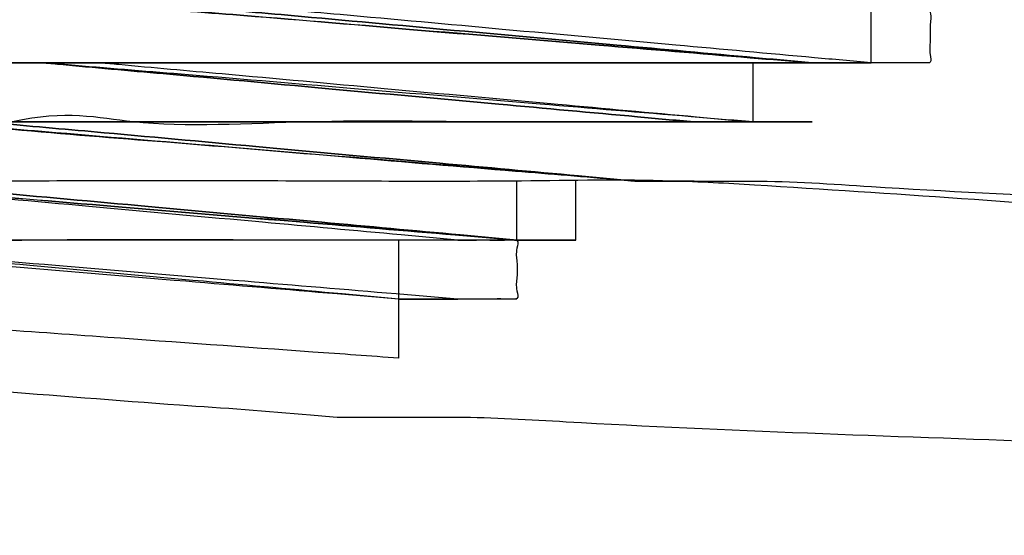
# Model space of a CAD drawing. Extents: x -60 to 65, y -45 to 40.
# Drawn here: x -55 to -54, y -10 to -10 of the extents above; entities that cross this region are included whole.
import ezdxf

# ---------------------------------------------------------------- set-up
doc = ezdxf.new("R2010")
doc.units = 0
doc.header["$MEASUREMENT"] = 0
doc.linetypes.add('$DDT_AUDIT_GENERATED__57_', pattern=[0])
doc.layers.add('-__Ò_1', color=7, linetype='$DDT_AUDIT_GENERATED__57_')

msp = doc.modelspace()

# ---------------------------------------------------------------- linework, layer by layer
at = {"layer": '-__Ò_1'}
for points in [[(-54.05217, -9.76932), (-54.05583, -9.76932), (-54.06485, -9.76932), (-54.07631, -9.76932), (-54.08729, -9.76932), (-54.09485, -9.76932), (-54.09655, -9.76976), (-54.09655, -9.77554), (-54.09655, -9.7857), (-54.09655, -9.79732), (-54.09655, -9.80748), (-54.09655, -9.81325), (-54.09995, -9.81369), (-54.11509, -9.81369), (-54.13706, -9.81369), (-54.16001, -9.81369), (-54.17808, -9.81369), (-54.18541, -9.81369)], [(-54.18541, -9.81369), (-54.23186, -9.80983), (-54.34557, -9.80036), (-54.48812, -9.78849), (-54.62106, -9.77742), (-54.70594, -9.77036), (-54.72043, -9.76932), (-54.73457, -9.76932), (-54.75673, -9.76932), (-54.78048, -9.76932), (-54.79943, -9.76932), (-54.80717, -9.76932)], [(-54.76274, -9.76932), (-54.755, -9.76932), (-54.73605, -9.76932), (-54.7123, -9.76932), (-54.69014, -9.76932), (-54.676, -9.76932), (-54.66255, -9.77036), (-54.58474, -9.77742), (-54.46288, -9.78849), (-54.33222, -9.80036), (-54.22798, -9.80983), (-54.18541, -9.81369)], [(-54.18541, -9.81369), (-54.22798, -9.80983), (-54.33222, -9.80036), (-54.46288, -9.78849), (-54.58474, -9.77742), (-54.66255, -9.77036), (-54.676, -9.76932), (-54.69014, -9.76932), (-54.7123, -9.76932), (-54.73605, -9.76932), (-54.755, -9.76932), (-54.76274, -9.76932)], [(-54.76274, -9.76932), (-54.75887, -9.76932), (-54.7494, -9.76932), (-54.73753, -9.76932), (-54.72646, -9.76932), (-54.71939, -9.76932), (-54.70594, -9.77036), (-54.62106, -9.77742), (-54.48812, -9.78849), (-54.34557, -9.80036), (-54.23186, -9.80983), (-54.18541, -9.81369)], [(-54.14098, -9.81369), (-54.18356, -9.80983), (-54.28779, -9.80036), (-54.41846, -9.78849), (-54.54031, -9.77742), (-54.61813, -9.77036), (-54.63157, -9.76932), (-54.64573, -9.76932), (-54.66789, -9.76932), (-54.69165, -9.76932), (-54.71061, -9.76932), (-54.71836, -9.76932)], [(-54.14098, -9.81369), (-54.14098, -9.80908), (-54.14098, -9.79808), (-54.14098, -9.78494), (-54.14098, -9.77394), (-54.14098, -9.76932)], [(-54.27422, -9.85813), (-54.31815, -9.85813), (-54.42652, -9.85813), (-54.56418, -9.85813), (-54.69598, -9.85813), (-54.78678, -9.85813), (-54.80717, -9.85768), (-54.80717, -9.8519), (-54.80717, -9.84173), (-54.80717, -9.83009), (-54.80717, -9.81992), (-54.80717, -9.81414), (-54.81057, -9.81369), (-54.8257, -9.81369), (-54.84766, -9.81369), (-54.8706, -9.81369), (-54.88865, -9.81369), (-54.89597, -9.81369)], [(-54.8516, -9.81369), (-54.84385, -9.81369), (-54.8249, -9.81369), (-54.80113, -9.81369), (-54.77896, -9.81369), (-54.76481, -9.81369), (-54.75136, -9.81473), (-54.67355, -9.82181), (-54.5517, -9.83289), (-54.42103, -9.84477), (-54.31679, -9.85425), (-54.27422, -9.85813)], [(-54.8516, -9.81369), (-54.84385, -9.81369), (-54.8249, -9.81369), (-54.80113, -9.81369), (-54.77896, -9.81369), (-54.76481, -9.81369), (-54.75136, -9.81473), (-54.67355, -9.82181), (-54.5517, -9.83289), (-54.42103, -9.84477), (-54.31679, -9.85425), (-54.27422, -9.85813)], [(-54.27422, -9.85813), (-54.31679, -9.85425), (-54.42103, -9.84477), (-54.5517, -9.83289), (-54.67355, -9.82181), (-54.75136, -9.81473), (-54.76481, -9.81369), (-54.77896, -9.81369), (-54.80113, -9.81369), (-54.8249, -9.81369), (-54.84385, -9.81369), (-54.8516, -9.81369)], [(-54.22979, -9.85813), (-54.27624, -9.85425), (-54.38995, -9.84477), (-54.5325, -9.83289), (-54.66544, -9.82181), (-54.75033, -9.81473), (-54.76481, -9.81369), (-54.77896, -9.81369), (-54.80113, -9.81369), (-54.8249, -9.81369), (-54.84385, -9.81369), (-54.8516, -9.81369)], [(-54.80717, -9.81369), (-54.79943, -9.81369), (-54.78048, -9.81369), (-54.75673, -9.81369), (-54.73457, -9.81369), (-54.72043, -9.81369), (-54.70698, -9.81473), (-54.62916, -9.82181), (-54.50729, -9.83289), (-54.37661, -9.84477), (-54.27237, -9.85425), (-54.22979, -9.85813)], [(-54.80717, -9.81369), (-54.74712, -9.81369), (-54.60393, -9.81369), (-54.43303, -9.81369), (-54.28983, -9.81369), (-54.22979, -9.81369)], [(-54.22979, -9.81369), (-54.28983, -9.81369), (-54.43303, -9.81369), (-54.60393, -9.81369), (-54.74712, -9.81369), (-54.80717, -9.81369)], [(-54.22979, -9.81369), (-54.22517, -9.81369), (-54.21417, -9.81369), (-54.20103, -9.81369), (-54.19002, -9.81369), (-54.18541, -9.81369)], [(-54.22979, -9.85813), (-54.22979, -9.8535), (-54.22979, -9.84249), (-54.22979, -9.82933), (-54.22979, -9.81832), (-54.22979, -9.81369)], [(-54.14098, -9.81369), (-54.15022, -9.81369), (-54.17224, -9.81369), (-54.19853, -9.81369), (-54.22055, -9.81369), (-54.22979, -9.81369)], [(-54.18541, -9.81369), (-54.18079, -9.81369), (-54.16977, -9.81369), (-54.15662, -9.81369), (-54.1456, -9.81369), (-54.14098, -9.81369)], [(-54.31865, -9.90256), (-54.3651, -9.89869), (-54.47881, -9.88921), (-54.62136, -9.87732), (-54.7543, -9.86624), (-54.83919, -9.85916), (-54.8547, -9.85813), (-54.87592, -9.85813), (-54.90916, -9.85813), (-54.9448, -9.85813), (-54.97323, -9.85813), (-54.98484, -9.85813)], [(-54.94041, -9.85813), (-54.93328, -9.85813), (-54.91565, -9.85813), (-54.89311, -9.85813), (-54.87127, -9.85813), (-54.85574, -9.85813), (-54.84866, -9.85837), (-54.78699, -9.86351), (-54.67065, -9.87321), (-54.53328, -9.88466), (-54.40853, -9.89507), (-54.33004, -9.90161), (-54.31675, -9.90256), (-54.30366, -9.90256), (-54.28286, -9.90256), (-54.25996, -9.90256), (-54.24056, -9.90256), (-54.23028, -9.90256), (-54.14079, -9.9067), (-53.80678, -9.92223), (-53.33716, -9.94407), (-52.85248, -9.96661), (-52.47326, -9.98424), (-52.32007, -9.99136)], [(-54.89597, -9.85813), (-54.88824, -9.85813), (-54.86929, -9.85813), (-54.84554, -9.85813), (-54.82338, -9.85813), (-54.80924, -9.85813), (-54.79579, -9.85916), (-54.71798, -9.86624), (-54.59613, -9.87732), (-54.46546, -9.88921), (-54.36122, -9.89869), (-54.31865, -9.90256)], [(-54.31865, -9.90256), (-54.36122, -9.89869), (-54.46546, -9.88921), (-54.59613, -9.87732), (-54.71798, -9.86624), (-54.79579, -9.85916), (-54.80924, -9.85813), (-54.82338, -9.85813), (-54.84554, -9.85813), (-54.86929, -9.85813), (-54.88824, -9.85813), (-54.89597, -9.85813)], [(-54.89597, -9.85813), (-54.83593, -9.85813), (-54.69276, -9.85813), (-54.52187, -9.85813), (-54.37869, -9.85813), (-54.31865, -9.85813)], [(-54.31865, -9.85813), (-54.37869, -9.85813), (-54.52187, -9.85813), (-54.69276, -9.85813), (-54.83593, -9.85813), (-54.89597, -9.85813)], [(-54.31865, -9.85813), (-54.31403, -9.85813), (-54.30301, -9.85813), (-54.28986, -9.85813), (-54.27884, -9.85813), (-54.27422, -9.85813)], [(-54.22979, -9.85813), (-54.23903, -9.85813), (-54.26107, -9.85813), (-54.28737, -9.85813), (-54.30941, -9.85813), (-54.31865, -9.85813)], [(-54.27422, -9.85813), (-54.2696, -9.85813), (-54.25858, -9.85813), (-54.24543, -9.85813), (-54.23441, -9.85813), (-54.22979, -9.85813)], [(-54.18541, -9.85813), (-54.19464, -9.85813), (-54.21667, -9.85813), (-54.24296, -9.85813), (-54.26498, -9.85813), (-54.27422, -9.85813)], [(-54.22979, -9.85813), (-54.22517, -9.85813), (-54.21417, -9.85813), (-54.20103, -9.85813), (-54.19002, -9.85813), (-54.18541, -9.85813)], [(-52.32007, -10.03579), (-52.49038, -10.02418), (-52.90734, -9.99575), (-53.43002, -9.96012), (-53.91745, -9.92688), (-54.2287, -9.90566), (-54.29077, -9.90256), (-54.40396, -9.90256), (-54.58121, -9.90256), (-54.77128, -9.90256), (-54.92291, -9.90256), (-54.98484, -9.90256)], [(-54.45189, -9.94693), (-54.49446, -9.94306), (-54.5987, -9.9336), (-54.72936, -9.92173), (-54.85122, -9.91066), (-54.92903, -9.90359), (-54.94247, -9.90256), (-54.95662, -9.90256), (-54.97877, -9.90256), (-55.00252, -9.90256), (-55.02147, -9.90256), (-55.02921, -9.90256)], [(-54.40745, -9.94693), (-54.4539, -9.94306), (-54.56762, -9.9336), (-54.71017, -9.92173), (-54.8431, -9.91066), (-54.92799, -9.90359), (-54.94247, -9.90256), (-54.95662, -9.90256), (-54.97877, -9.90256), (-55.00252, -9.90256), (-55.02147, -9.90256), (-55.02921, -9.90256)], [(-54.45189, -9.94693), (-54.49833, -9.94693), (-54.61205, -9.94693), (-54.7546, -9.94693), (-54.88754, -9.94693), (-54.97243, -9.94693), (-54.98587, -9.9459), (-54.99294, -9.93883), (-55.00401, -9.92776), (-55.01588, -9.91589), (-55.02535, -9.90643), (-55.02921, -9.90256)], [(-54.98484, -9.90256), (-54.9771, -9.90256), (-54.95813, -9.90256), (-54.93437, -9.90256), (-54.9122, -9.90256), (-54.89804, -9.90256), (-54.8846, -9.90359), (-54.80679, -9.91066), (-54.68493, -9.92173), (-54.55427, -9.9336), (-54.45003, -9.94306), (-54.40745, -9.94693)], [(-54.40745, -9.94693), (-54.45003, -9.94306), (-54.55427, -9.9336), (-54.68493, -9.92173), (-54.80679, -9.91066), (-54.8846, -9.90359), (-54.89804, -9.90256), (-54.9122, -9.90256), (-54.93437, -9.90256), (-54.95813, -9.90256), (-54.9771, -9.90256), (-54.98484, -9.90256)], [(-54.98484, -9.90256), (-54.98097, -9.90256), (-54.97149, -9.90256), (-54.9596, -9.90256), (-54.94852, -9.90256), (-54.94144, -9.90256), (-54.92799, -9.90359), (-54.8431, -9.91066), (-54.71017, -9.92173), (-54.56762, -9.9336), (-54.4539, -9.94306), (-54.40745, -9.94693)], [(-54.40745, -9.94693), (-54.40745, -9.94232), (-54.40745, -9.93131), (-54.40745, -9.91818), (-54.40745, -9.90717), (-54.40745, -9.90256)], [(-54.36302, -9.94693), (-54.36302, -9.94232), (-54.36302, -9.93131), (-54.36302, -9.91818), (-54.36302, -9.90717), (-54.36302, -9.90256)], [(-54.31865, -9.90256), (-54.31403, -9.90256), (-54.30301, -9.90256), (-54.28986, -9.90256), (-54.27884, -9.90256), (-54.27422, -9.90256)], [(-54.27422, -9.90256), (-54.27884, -9.90256), (-54.28986, -9.90256), (-54.30301, -9.90256), (-54.31403, -9.90256), (-54.31865, -9.90256)], [(-54.49626, -9.99136), (-54.53884, -9.98749), (-54.64309, -9.97801), (-54.77377, -9.96613), (-54.89564, -9.95504), (-54.97346, -9.94797), (-54.98691, -9.94693), (-55.00105, -9.94693), (-55.0232, -9.94693), (-55.04696, -9.94693), (-55.0659, -9.94693), (-55.07364, -9.94693)], [(-54.45189, -9.99136), (-54.49833, -9.98749), (-54.61205, -9.97801), (-54.7546, -9.96613), (-54.88754, -9.95504), (-54.97243, -9.94797), (-54.98691, -9.94693), (-55.00105, -9.94693), (-55.0232, -9.94693), (-55.04696, -9.94693), (-55.0659, -9.94693), (-55.07364, -9.94693)], [(-54.45189, -9.94693), (-54.44822, -9.94693), (-54.43919, -9.94693), (-54.42771, -9.94693), (-54.41672, -9.94693), (-54.40915, -9.94693), (-54.40745, -9.94738), (-54.40745, -9.95315), (-54.40745, -9.96333), (-54.40745, -9.97497), (-54.40745, -9.98514), (-54.40745, -9.99092), (-54.40915, -9.99136), (-54.41672, -9.99136), (-54.42771, -9.99136), (-54.43919, -9.99136), (-54.44822, -9.99136), (-54.45189, -9.99136)], [(-54.49626, -9.99136), (-54.54271, -9.98749), (-54.65642, -9.97801), (-54.79897, -9.96613), (-54.93191, -9.95504), (-55.0168, -9.94797), (-55.03025, -9.94693), (-55.03732, -9.94693), (-55.04841, -9.94693), (-55.06029, -9.94693), (-55.06977, -9.94693), (-55.07364, -9.94693)], [(-54.49626, -9.99136), (-54.54271, -9.98749), (-54.65642, -9.97801), (-54.79897, -9.96613), (-54.93191, -9.95504), (-55.0168, -9.94797), (-55.03025, -9.94693), (-55.03732, -9.94693), (-55.04841, -9.94693), (-55.06029, -9.94693), (-55.06977, -9.94693), (-55.07364, -9.94693)], [(-54.45189, -9.94693), (-54.51193, -9.94693), (-54.65511, -9.94693), (-54.82599, -9.94693), (-54.96917, -9.94693), (-55.02921, -9.94693)], [(-54.49626, -9.99136), (-54.49626, -9.98674), (-54.49626, -9.97572), (-54.49626, -9.96257), (-54.49626, -9.95155), (-54.49626, -9.94693)], [(-54.40745, -9.94693), (-54.41207, -9.94693), (-54.42309, -9.94693), (-54.43625, -9.94693), (-54.44726, -9.94693), (-54.45189, -9.94693)], [(-54.40745, -9.94693), (-54.41207, -9.94693), (-54.42309, -9.94693), (-54.43625, -9.94693), (-54.44726, -9.94693), (-54.45189, -9.94693)], [(-54.40745, -9.94693), (-54.41207, -9.94693), (-54.42309, -9.94693), (-54.43625, -9.94693), (-54.44726, -9.94693), (-54.45189, -9.94693)], [(-54.40745, -9.94693), (-54.40283, -9.94693), (-54.39181, -9.94693), (-54.37866, -9.94693), (-54.36764, -9.94693), (-54.36302, -9.94693)], [(-54.36302, -9.94693), (-54.36764, -9.94693), (-54.37866, -9.94693), (-54.39181, -9.94693), (-54.40283, -9.94693), (-54.40745, -9.94693)], [(-54.49626, -10.03579), (-54.56093, -10.03117), (-54.71514, -10.02015), (-54.8992, -10.007), (-55.05341, -9.99598), (-55.11807, -9.99136)], [(-54.45189, -9.99136), (-54.4565, -9.99136), (-54.46751, -9.99136), (-54.48064, -9.99136), (-54.49164, -9.99136), (-54.49626, -9.99136)], [(-54.45189, -9.99136), (-54.4565, -9.99136), (-54.46751, -9.99136), (-54.48064, -9.99136), (-54.49164, -9.99136), (-54.49626, -9.99136)], [(-54.45189, -9.99136), (-54.4565, -9.99136), (-54.46751, -9.99136), (-54.48064, -9.99136), (-54.49164, -9.99136), (-54.49626, -9.99136)], [(-54.45189, -9.99136), (-54.4565, -9.99136), (-54.46751, -9.99136), (-54.48064, -9.99136), (-54.49164, -9.99136), (-54.49626, -9.99136)], [(-54.49626, -9.99136), (-54.49164, -9.99136), (-54.48064, -9.99136), (-54.46751, -9.99136), (-54.4565, -9.99136), (-54.45189, -9.99136)], [(-54.49626, -9.99136), (-54.49164, -9.99136), (-54.48064, -9.99136), (-54.46751, -9.99136), (-54.4565, -9.99136), (-54.45189, -9.99136)], [(-54.49626, -10.03579), (-54.49626, -10.03117), (-54.49626, -10.02015), (-54.49626, -10.007), (-54.49626, -9.99598), (-54.49626, -9.99136)], [(-54.40745, -9.99136), (-54.41207, -9.99136), (-54.42309, -9.99136), (-54.43625, -9.99136), (-54.44726, -9.99136), (-54.45189, -9.99136)], [(-55.11807, -10.03579), (-55.07048, -10.03945), (-54.95307, -10.04848), (-54.80394, -10.05994), (-54.66115, -10.07092), (-54.56278, -10.07848), (-54.5398, -10.08018), (-54.52825, -10.08018), (-54.50792, -10.08018), (-54.48466, -10.08018), (-54.46432, -10.08018), (-54.45277, -10.08018), (-54.37031, -10.08358), (-54.00713, -10.09872), (-53.47992, -10.12069), (-52.92929, -10.14364), (-52.49581, -10.16171), (-52.32007, -10.16903)]]:
    msp.add_spline(points, degree=3, dxfattribs=at).dxf.unprotected_set("ltscale", 0)

doc.saveas('drawing.dxf')
